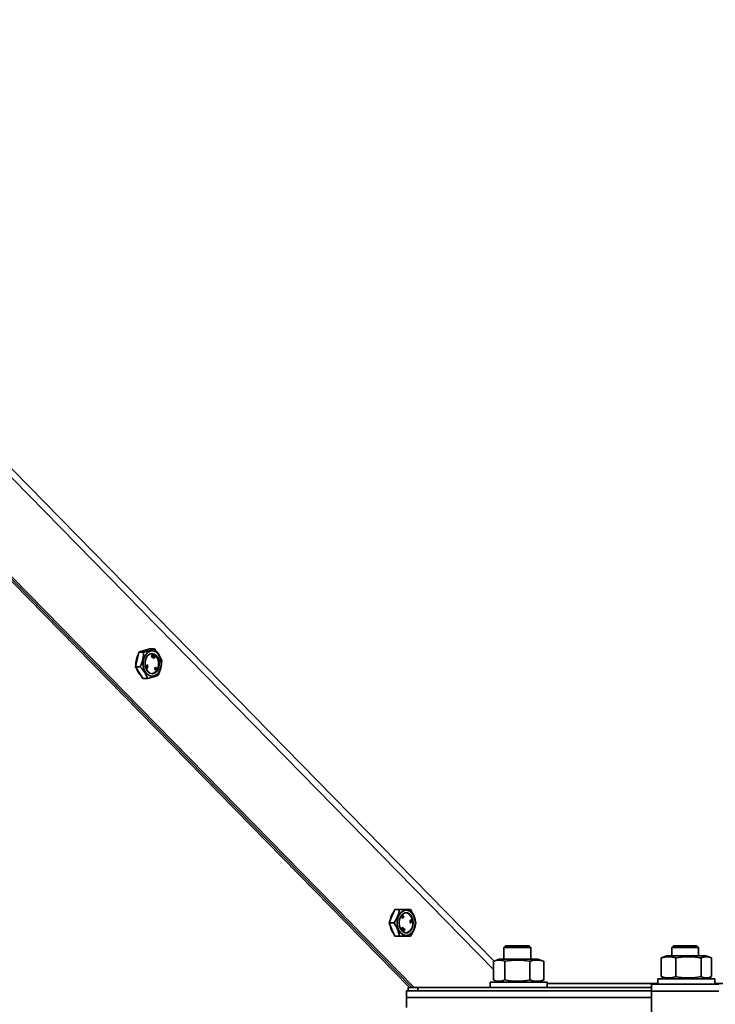
# Model space of a CAD drawing. Units: millimetres. Extents: x 1654 to 5904, y 223 to 4253.
# Drawn here: x 4461 to 4668, y 3304 to 3597 of the extents above; entities that cross this region are included whole.
import ezdxf

# ---------------------------------------------------------------- set-up
doc = ezdxf.new("R2010")
doc.units = ezdxf.units.MM
doc.header["$LTSCALE"] = 15
doc.layers.add('KONTUR', color=7, linetype='Continuous', lineweight=35)
doc.styles.add('SLDTEXTSTYLE0', font='ARIAL.TTF', dxfattribs={"width": 0.948})
doc.dimstyles.new('SLDDIMSTYLE1', dxfattribs={"dimtxt": 46.229736, "dimasz": 49.53, "dimexe": 0, "dimexo": 0.0625, "dimgap": 11.557434, "dimtad": 1, "dimrnd": 1e-09, "dimzin": 12, "dimdsep": 46, "dimtxsty": 'SLDTEXTSTYLE0', "dimsah": 1, "dimcen": 0.09, "dimadec": 0, "dimazin": 3, "dimtfac": 1, "dimtofl": 0, "dimtmove": 0, "dimatfit": 3, "dimfxl": 0, "dimfrac": 2, "dimtolj": 1, "dimtzin": 12, "dimarcsym": 0})

# ---------------------------------------------------------------- blocks, each defined once
blk = doc.blocks.new('_D_11')
at = {"color": 8, "linetype": 'Continuous', "lineweight": 18}
for p, q in [((4400.45, 3172.07), (4400.45, 4221.07)), ((4920.45, 3172.07), (4920.45, 4221.07)), ((4400.45, 4191.07), (4920.45, 4191.07))]:
    blk.add_line(p, q, dxfattribs=at)
for points in [[(4400.45, 4191.07), (4449.98, 4183.45), (4449.98, 4198.69)], [(4920.45, 4191.07), (4870.92, 4198.69), (4870.92, 4183.45)]]:
    blk.add_solid(points, dxfattribs=at)
at = {"color": 8, "linetype": 'Continuous', "lineweight": 18, "insert": (4607.53, 4252.46), "char_height": 47.625, "attachment_point": 1, "style": 'SLDTEXTSTYLE0'}
blk.add_mtext('520', dxfattribs=at)

msp = doc.modelspace()

# ---------------------------------------------------------------- linework, layer by layer
at = {"layer": 'KONTUR', "color": 7, "linetype": 'Continuous', "lineweight": 35}
for p, q in [((4602.051, 3316.848), (4349.885, 3574.159)), ((4349.885, 3571.458), (4601.891, 3314.311)), ((4349.885, 3541.973), (4578.27, 3308.929)), ((4577.558, 3308.929), (4349.885, 3541.258)), ((4349.885, 3541.252), (4577.563, 3308.929)), ((4576.851, 3308.929), (4349.885, 3540.536)), ((4497.843, 3409.323), (4496.245, 3408.842)), ((4499.44, 3409.804), (4497.843, 3409.323)), ((4500.873, 3409.804), (4499.44, 3409.804)), ((4495.741, 3406.645), (4495.237, 3404.449)), ((4496.245, 3408.842), (4495.741, 3406.645)), ((4497.679, 3408.842), (4496.245, 3408.842)), ((4500.104, 3407.578), (4500.1, 3407.533)), ((4500.17, 3407.533), (4500.1, 3407.533)), ((4500.175, 3407.578), (4500.104, 3407.578)), ((4500.15, 3408), (4500.111, 3407.642)), ((4500.111, 3407.642), (4500.248, 3407.616)), ((4500.182, 3407.642), (4500.111, 3407.642)), ((4500.221, 3408), (4500.15, 3408)), ((4500.175, 3407.578), (4500.17, 3407.533)), ((4500.312, 3407.552), (4500.175, 3407.578)), ((4500.221, 3408), (4500.182, 3407.642)), ((4500.182, 3407.642), (4500.319, 3407.616)), ((4500.496, 3407.948), (4500.221, 3408)), ((4500.229, 3407.265), (4500.266, 3407.266)), ((4500.3, 3407.265), (4500.229, 3407.265)), ((4500.319, 3407.616), (4500.248, 3407.616)), ((4500.257, 3407.261), (4500.345, 3407.261)), ((4500.277, 3407.614), (4500.272, 3407.56)), ((4500.348, 3407.614), (4500.277, 3407.614)), ((4500.335, 3407.48), (4500.306, 3407.48)), ((4500.308, 3407.501), (4500.312, 3407.552)), ((4500.326, 3407.753), (4500.336, 3407.85)), ((4500.376, 3407.789), (4500.33, 3407.789)), ((4500.334, 3407.837), (4500.413, 3407.822)), ((4500.348, 3407.614), (4500.335, 3407.48)), ((4500.336, 3407.85), (4500.484, 3407.822)), ((4500.417, 3407.3), (4500.405, 3407.245)), ((4500.405, 3407.245), (4500.511, 3407.2)), ((4500.476, 3407.245), (4500.405, 3407.245)), ((4500.484, 3407.822), (4500.413, 3407.822)), ((4500.508, 3407.396), (4500.465, 3407.396)), ((4500.474, 3407.472), (4500.483, 3407.568)), ((4500.508, 3407.396), (4500.476, 3407.245)), ((4500.476, 3407.245), (4500.582, 3407.2)), ((4500.484, 3407.822), (4500.496, 3407.948)), ((4500.614, 3407.351), (4500.508, 3407.396)), ((4500.582, 3407.2), (4500.511, 3407.2)), ((4500.582, 3407.2), (4500.614, 3407.351)), ((4500.668, 3407.382), (4500.597, 3407.382)), ((4500.729, 3407.079), (4500.659, 3407.079)), ((4500.771, 3407.512), (4500.682, 3407.512)), ((4500.772, 3407.659), (4500.701, 3407.659)), ((4500.743, 3407.042), (4500.832, 3407.042)), ((4500.803, 3407.236), (4500.776, 3407.236)), ((4500.809, 3407.329), (4500.781, 3407.25)), ((4500.887, 3407.766), (4500.799, 3407.766)), ((4500.803, 3407.236), (4500.831, 3407.314)), ((4500.831, 3407.314), (4500.804, 3407.314)), ((4500.905, 3407.528), (4500.883, 3407.528)), ((4500.902, 3407.582), (4500.886, 3407.536)), ((4500.92, 3407.57), (4500.898, 3407.57)), ((4500.905, 3407.528), (4500.92, 3407.57)), ((4496.671, 3404.449), (4495.237, 3404.449)), ((4495.237, 3404.449), (4496.33, 3402.733)), ((4498.661, 3404.871), (4498.291, 3404.708)), ((4498.291, 3404.708), (4498.334, 3404.514)), ((4498.362, 3404.708), (4498.291, 3404.708)), ((4498.405, 3404.514), (4498.334, 3404.514)), ((4498.732, 3404.871), (4498.362, 3404.708)), ((4498.362, 3404.708), (4498.405, 3404.514)), ((4498.695, 3404.465), (4498.378, 3404.363)), ((4498.378, 3404.363), (4498.442, 3404.2)), ((4498.448, 3404.363), (4498.378, 3404.363)), ((4498.405, 3404.514), (4498.878, 3404.723)), ((4498.512, 3404.2), (4498.442, 3404.2)), ((4498.766, 3404.465), (4498.448, 3404.363)), ((4498.448, 3404.363), (4498.512, 3404.2)), ((4498.467, 3404.138), (4498.53, 3403.976)), ((4498.537, 3404.138), (4498.467, 3404.138)), ((4498.6, 3403.976), (4498.53, 3403.976)), ((4498.537, 3404.138), (4498.6, 3403.976)), ((4498.6, 3403.976), (4498.832, 3404.3)), ((4498.742, 3405.02), (4498.639, 3404.974)), ((4498.639, 3404.974), (4498.661, 3404.871)), ((4498.709, 3404.974), (4498.639, 3404.974)), ((4498.732, 3404.871), (4498.661, 3404.871)), ((4498.853, 3404.588), (4498.695, 3404.465)), ((4498.766, 3404.465), (4498.695, 3404.465)), ((4498.813, 3405.02), (4498.709, 3404.974)), ((4498.709, 3404.974), (4498.732, 3404.871)), ((4498.813, 3405.02), (4498.742, 3405.02)), ((4498.923, 3404.588), (4498.766, 3404.465)), ((4498.878, 3404.723), (4498.813, 3405.02)), ((4498.832, 3404.3), (4498.988, 3404.423)), ((4498.923, 3404.588), (4498.853, 3404.588)), ((4498.988, 3404.423), (4498.923, 3404.588)), ((4500.988, 3404.074), (4500.9, 3403.936)), ((4500.9, 3403.936), (4501.268, 3403.465)), ((4500.971, 3403.936), (4500.9, 3403.936)), ((4501.059, 3404.074), (4500.971, 3403.936)), ((4500.971, 3403.936), (4501.339, 3403.465)), ((4501.059, 3404.074), (4500.988, 3404.074)), ((4501.069, 3404.2), (4501.004, 3404.098)), ((4501.004, 3404.098), (4501.021, 3404.074)), ((4501.075, 3404.098), (4501.004, 3404.098)), ((4501.3, 3403.764), (4501.059, 3404.074)), ((4501.14, 3404.2), (4501.069, 3404.2)), ((4501.14, 3404.2), (4501.075, 3404.098)), ((4501.075, 3404.098), (4501.3, 3403.764)), ((4501.175, 3404.364), (4501.087, 3404.227)), ((4501.087, 3404.227), (4501.108, 3404.2)), ((4501.157, 3404.227), (4501.087, 3404.227)), ((4501.393, 3403.925), (4501.14, 3404.2)), ((4501.245, 3404.364), (4501.157, 3404.227)), ((4501.157, 3404.227), (4501.393, 3403.925)), ((4501.245, 3404.364), (4501.175, 3404.364)), ((4501.613, 3403.892), (4501.245, 3404.364)), ((4501.339, 3403.465), (4501.268, 3403.465)), ((4501.309, 3403.892), (4501.399, 3403.788)), ((4501.463, 3403.658), (4501.309, 3403.892)), ((4501.339, 3403.465), (4501.463, 3403.658)), ((4501.399, 3403.788), (4501.377, 3403.788)), ((4501.491, 3403.701), (4501.434, 3403.701)), ((4501.491, 3403.701), (4501.613, 3403.892)), ((4496.33, 3402.733), (4497.424, 3401.017)), ((4498.857, 3401.017), (4497.424, 3401.017)), ((4571.675, 3330.173), (4570.859, 3328.173)), ((4572.492, 3332.173), (4571.675, 3330.173)), ((4573.925, 3332.173), (4572.492, 3332.173)), ((4574.671, 3330.245), (4574.523, 3330.095)), ((4574.523, 3330.095), (4574.813, 3329.525)), ((4574.594, 3330.095), (4574.523, 3330.095)), ((4574.742, 3330.245), (4574.594, 3330.095)), ((4574.594, 3330.095), (4574.884, 3329.525)), ((4574.742, 3330.245), (4574.671, 3330.245)), ((4574.854, 3330.432), (4574.705, 3330.28)), ((4574.705, 3330.28), (4574.719, 3330.245)), ((4574.775, 3330.28), (4574.705, 3330.28)), ((4574.925, 3330.432), (4574.775, 3330.28)), ((4574.775, 3330.28), (4574.891, 3330.006)), ((4574.804, 3329.998), (4575.011, 3329.655)), ((4574.99, 3329.633), (4574.804, 3329.998)), ((4574.891, 3330.006), (4574.818, 3330.134)), ((4574.925, 3330.432), (4574.854, 3330.432)), ((4574.919, 3330.128), (4575.109, 3329.754)), ((4575.09, 3329.735), (4574.919, 3330.128)), ((4575.215, 3329.863), (4574.925, 3330.432)), ((4575.109, 3329.754), (4575.215, 3329.863)), ((4570.859, 3328.173), (4571.675, 3326.173)), ((4572.292, 3328.173), (4570.859, 3328.173)), ((4574.884, 3329.525), (4574.813, 3329.525)), ((4574.884, 3329.525), (4574.99, 3329.633)), ((4575.011, 3329.655), (4574.979, 3329.655)), ((4575.011, 3329.655), (4575.09, 3329.735)), ((4575.109, 3329.754), (4575.081, 3329.754)), ((4577.183, 3328.877), (4577.012, 3328.803)), ((4577.012, 3328.803), (4577.051, 3328.622)), ((4577.083, 3328.803), (4577.012, 3328.803)), ((4577.122, 3328.622), (4577.051, 3328.622)), ((4577.569, 3328.542), (4577.075, 3328.477)), ((4577.075, 3328.477), (4577.096, 3328.167)), ((4577.146, 3328.477), (4577.075, 3328.477)), ((4577.254, 3328.877), (4577.083, 3328.803)), ((4577.083, 3328.803), (4577.122, 3328.622)), ((4577.166, 3328.167), (4577.096, 3328.167)), ((4577.122, 3328.622), (4577.294, 3328.696)), ((4577.64, 3328.542), (4577.146, 3328.477)), ((4577.146, 3328.477), (4577.166, 3328.167)), ((4577.166, 3328.167), (4577.274, 3328.181)), ((4577.457, 3329.125), (4577.183, 3328.877)), ((4577.254, 3328.877), (4577.183, 3328.877)), ((4577.528, 3329.125), (4577.254, 3328.877)), ((4577.267, 3328.289), (4577.653, 3328.34)), ((4577.274, 3328.181), (4577.267, 3328.289)), ((4577.294, 3328.696), (4577.62, 3328.702)), ((4577.528, 3329.125), (4577.457, 3329.125)), ((4577.51, 3328.881), (4577.457, 3328.871)), ((4577.581, 3328.881), (4577.51, 3328.881)), ((4577.566, 3328.949), (4577.528, 3329.125)), ((4577.64, 3328.542), (4577.569, 3328.542)), ((4577.62, 3328.702), (4577.581, 3328.881)), ((4577.653, 3328.34), (4577.64, 3328.542)), ((4571.675, 3326.173), (4572.492, 3324.173)), ((4573.925, 3324.173), (4572.492, 3324.173)), ((4572.492, 3324.173), (4574.125, 3324.173)), ((4573.913, 3324.173), (4574.125, 3324.173)), ((4574.125, 3324.173), (4575.758, 3324.173)), ((4574.629, 3326.433), (4574.558, 3326.433)), ((4574.665, 3326.146), (4574.594, 3326.146)), ((4574.696, 3326.493), (4574.625, 3326.493)), ((4574.686, 3326.086), (4574.774, 3326.086)), ((4574.767, 3326.685), (4574.696, 3326.685)), ((4574.745, 3326.277), (4574.722, 3326.277)), ((4574.751, 3326.33), (4574.73, 3326.294)), ((4574.768, 3326.317), (4574.744, 3326.317)), ((4574.745, 3326.277), (4574.768, 3326.317)), ((4574.783, 3326.357), (4574.77, 3326.357)), ((4574.883, 3326.786), (4574.795, 3326.786)), ((4574.874, 3326.497), (4574.844, 3326.497)), ((4574.894, 3326.586), (4574.855, 3326.518)), ((4574.874, 3326.497), (4574.913, 3326.566)), ((4574.913, 3326.566), (4574.882, 3326.566)), ((4574.887, 3326.302), (4574.917, 3326.302)), ((4574.932, 3326.621), (4574.917, 3326.621)), ((4575.061, 3326.418), (4575.004, 3326.418)), ((4575.013, 3326.401), (4575.087, 3326.342)), ((4575.049, 3325.918), (4575.019, 3325.799)), ((4575.019, 3325.799), (4575.279, 3325.668)), ((4575.089, 3325.799), (4575.019, 3325.799)), ((4575.115, 3326.556), (4575.044, 3326.556)), ((4575.119, 3325.918), (4575.049, 3325.918)), ((4575.115, 3326.556), (4575.061, 3326.418)), ((4575.061, 3326.418), (4575.158, 3326.342)), ((4575.11, 3326.259), (4575.086, 3326.167)), ((4575.157, 3326.167), (4575.086, 3326.167)), ((4575.158, 3326.342), (4575.087, 3326.342)), ((4575.119, 3325.918), (4575.089, 3325.799)), ((4575.089, 3325.799), (4575.35, 3325.668)), ((4575.18, 3326.259), (4575.11, 3326.259)), ((4575.212, 3326.48), (4575.115, 3326.556)), ((4575.26, 3325.847), (4575.119, 3325.918)), ((4575.216, 3325.925), (4575.145, 3325.925)), ((4575.18, 3326.259), (4575.157, 3326.167)), ((4575.158, 3326.342), (4575.212, 3326.48)), ((4575.175, 3325.916), (4575.246, 3325.916)), ((4575.237, 3326.43), (4575.183, 3326.406)), ((4575.207, 3325.916), (4575.198, 3325.879)), ((4575.317, 3326.43), (4575.228, 3326.43)), ((4575.284, 3325.94), (4575.26, 3325.847)), ((4575.35, 3325.668), (4575.279, 3325.668)), ((4575.311, 3326.071), (4575.281, 3326.071)), ((4575.283, 3326.082), (4575.315, 3326.209)), ((4575.291, 3326.114), (4575.387, 3326.066)), ((4575.327, 3326.132), (4575.296, 3326.132)), ((4575.339, 3326.181), (4575.308, 3326.181)), ((4575.441, 3326.006), (4575.311, 3326.071)), ((4575.339, 3326.181), (4575.327, 3326.132)), ((4575.327, 3326.132), (4575.458, 3326.066)), ((4575.353, 3326.294), (4575.343, 3326.294)), ((4575.35, 3325.668), (4575.441, 3326.006)), ((4575.458, 3326.066), (4575.387, 3326.066)), ((4575.458, 3326.066), (4575.469, 3326.109)), ((4577.191, 3324.173), (4575.758, 3324.173)), ((4605.545, 3321.329), (4605.045, 3320.829)), ((4612.545, 3321.329), (4605.545, 3321.329)), ((4613.045, 3320.829), (4612.545, 3321.329)), ((4655.545, 3321.329), (4655.045, 3320.829)), ((4662.545, 3321.329), (4655.545, 3321.329)), ((4663.045, 3320.829), (4662.545, 3321.329)), ((4605.045, 3320.829), (4605.045, 3317.329)), ((4613.045, 3320.829), (4605.045, 3320.829)), ((4613.045, 3317.329), (4613.045, 3320.829)), ((4653.585, 3318.329), (4652.231, 3317.836)), ((4653.585, 3318.329), (4665.185, 3318.329)), ((4655.045, 3320.829), (4655.045, 3318.329)), ((4663.045, 3320.829), (4655.045, 3320.829)), ((4663.045, 3318.329), (4663.045, 3320.829)), ((4666.539, 3317.836), (4665.185, 3318.329)), ((4601.891, 3311.15), (4601.891, 3316.708)), ((4603.585, 3317.329), (4602.088, 3316.784)), ((4603.585, 3317.329), (4614.241, 3317.329)), ((4605.28, 3311.15), (4605.28, 3316.708)), ((4612.774, 3311.15), (4612.774, 3316.708)), ((4614.241, 3317.329), (4615.185, 3317.329)), ((4616.683, 3316.784), (4615.185, 3317.329)), ((4616.671, 3316.752), (4616.879, 3316.708)), ((4616.879, 3311.15), (4616.879, 3316.708)), ((4651.916, 3317.708), (4652.249, 3317.788)), ((4651.916, 3312.15), (4651.916, 3317.708)), ((4656.289, 3312.15), (4656.289, 3317.708)), ((4663.759, 3312.15), (4663.759, 3317.708)), ((4666.854, 3312.15), (4666.854, 3317.708)), ((4600.885, 3310.529), (4600.885, 3308.929)), ((4600.885, 3310.529), (4616.501, 3310.529)), ((4602.088, 3311.074), (4603.585, 3310.529)), ((4615.185, 3310.529), (4616.682, 3311.074)), ((4616.501, 3310.529), (4617.885, 3310.529)), ((4616.879, 3311.15), (4616.671, 3311.104)), ((4617.885, 3308.929), (4617.885, 3310.529)), ((4650.885, 3310.119), (4617.885, 3310.119)), ((4669.045, 3309.929), (4649.045, 3309.929)), ((4649.045, 3309.929), (4649.045, 3307.809)), ((4650.885, 3311.529), (4650.885, 3309.929)), ((4650.885, 3311.529), (4667.885, 3311.529)), ((4652.249, 3312.072), (4651.916, 3312.15)), ((4652.23, 3312.022), (4653.585, 3311.529)), ((4665.185, 3311.529), (4666.54, 3312.022)), ((4667.885, 3309.929), (4667.885, 3311.529)), ((4700.885, 3310.119), (4667.885, 3310.119)), ((4576.046, 3305.929), (4576.046, 3307.929)), ((4576.046, 3307.929), (4649.045, 3307.929)), ((4576.451, 3308.929), (4576.451, 3307.929)), ((4576.851, 3308.929), (4576.451, 3308.929)), ((4576.851, 3308.929), (4577.558, 3308.929)), ((4577.563, 3308.929), (4576.851, 3308.929)), ((4577.563, 3308.929), (4577.558, 3308.929)), ((4578.27, 3308.929), (4577.563, 3308.929)), ((4579.385, 3308.929), (4578.27, 3308.929)), ((4649.045, 3308.929), (4579.385, 3308.929)), ((4579.385, 3308.929), (4579.385, 3307.929)), ((4669.045, 3307.809), (4649.045, 3307.809)), ((4649.045, 3307.809), (4649.045, 3263.929)), ((4576.045, 3302.929), (4576.045, 3305.929)), ((4576.045, 3305.929), (4649.045, 3305.929)), ((4576.046, 3305.929), (4649.045, 3305.929))]:
    msp.add_line(p, q, dxfattribs=at)
at = {"layer": 'KONTUR', "color": 7, "linetype": 'Continuous', "lineweight": 35, "flags": 128}
for points in [[(4498.127, 3409.408), (4497.425, 3409.25), (4497.204, 3409.144)], [(4502.828, 3406.202), (4502.872, 3405.014), (4502.655, 3403.866), (4502.197, 3402.869), (4501.544, 3402.12), (4500.759, 3401.694), (4499.919, 3401.631), (4499.107, 3401.938), (4498.402, 3402.586), (4497.873, 3403.509), (4497.571, 3404.619), (4497.527, 3405.806), (4497.744, 3406.955), (4498.202, 3407.952), (4498.855, 3408.701), (4499.64, 3409.127), (4500.479, 3409.19), (4501.292, 3408.882), (4501.997, 3408.235), (4502.526, 3407.312), (4502.828, 3406.202)], [(4498.125, 3404.786), (4498.401, 3403.82), (4498.894, 3403.046), (4499.545, 3402.557), (4500.274, 3402.412), (4500.995, 3402.629), (4501.619, 3403.182), (4502.073, 3404.003), (4502.3, 3404.994), (4502.274, 3406.035), (4501.998, 3407.001), (4501.505, 3407.775), (4500.854, 3408.264), (4500.125, 3408.409), (4499.404, 3408.192), (4498.779, 3407.639), (4498.326, 3406.818), (4498.099, 3405.827), (4498.125, 3404.786)], [(4500.129, 3402.412), (4500.133, 3402.412), (4500.853, 3402.629), (4501.478, 3403.182), (4501.931, 3404.003), (4502.159, 3404.994), (4502.133, 3406.035), (4501.857, 3407.001), (4501.364, 3407.775), (4500.713, 3408.264), (4500.129, 3408.409)], [(4573.206, 3328.173), (4573.337, 3329.347), (4573.719, 3330.407), (4574.313, 3331.247), (4575.062, 3331.787), (4575.893, 3331.973), (4576.723, 3331.787), (4577.472, 3331.247), (4578.067, 3330.406), (4578.448, 3329.347), (4578.58, 3328.173), (4578.448, 3326.998), (4578.066, 3325.939), (4577.472, 3325.098), (4576.723, 3324.559), (4575.893, 3324.373), (4575.062, 3324.559), (4574.313, 3325.099), (4573.719, 3325.939), (4573.337, 3326.999), (4573.206, 3328.173)], [(4578.014, 3328.173), (4577.886, 3329.199), (4577.518, 3330.101), (4576.953, 3330.771), (4576.261, 3331.127), (4575.524, 3331.127), (4574.832, 3330.771), (4574.268, 3330.101), (4573.899, 3329.199), (4573.771, 3328.173), (4573.899, 3327.147), (4574.268, 3326.245), (4574.832, 3325.575), (4575.524, 3325.218), (4576.261, 3325.218), (4576.953, 3325.575), (4577.518, 3326.244), (4577.886, 3327.147), (4578.014, 3328.173)], [(4577.873, 3328.173), (4577.745, 3329.199), (4577.376, 3330.101), (4576.812, 3330.771), (4576.12, 3331.127), (4575.822, 3331.171)]]:
    msp.add_lwpolyline(points, dxfattribs=at)
at = {"layer": 'KONTUR', "color": 7, "linetype": 'Continuous', "lineweight": 35}
for centre, radius, start, end in [((4500.456, 3405.47), 5.069, 150.22781, 183.66289), ((4499.375, 3404.885), 3.899, 195.64627, 230.38535), ((4575.583, 3328.426), 4.479, 140.56235, 175.01667), ((4575.581, 3327.919), 4.476, 184.97374, 219.53846), ((4575.208, 3327.795), 2.691, 283.18845, 8.06973)]:
    msp.add_arc(centre, radius, start, end, dxfattribs=at)
for points, knots in [([(4497.679, 3408.842), (4498.175, 3408.961), (4499.337, 3409.242), (4500.322, 3409.573), (4500.787, 3409.768), (4500.873, 3409.804)], [0, 0, 0, 0, 0.3772976, 0.8850625, 1, 1, 1, 1]), ([(4500.873, 3409.804), (4501.396, 3409.191), (4502.373, 3408.044), (4502.842, 3406.903), (4503.06, 3406.372)], [0, 0, 0, 0, 0.5347068, 1, 1, 1, 1]), ([(4496.671, 3404.449), (4496.983, 3405.233), (4497.566, 3406.701), (4497.643, 3408.162), (4497.679, 3408.842)], [0, 0, 0, 0, 0.5347082, 1, 1, 1, 1]), ([(4500.1, 3407.533), (4500.097, 3407.498), (4500.09, 3407.428), (4500.115, 3407.329), (4500.172, 3407.281), (4500.21, 3407.27), (4500.229, 3407.265)], [0, 0, 0, 0, 0.2818321, 0.5584214, 0.7787185, 1, 1, 1, 1]), ([(4500.17, 3407.533), (4500.167, 3407.498), (4500.161, 3407.428), (4500.185, 3407.329), (4500.243, 3407.281), (4500.281, 3407.27), (4500.3, 3407.265)], [0, 0, 0, 0, 0.2818387, 0.5584345, 0.7787133, 1, 1, 1, 1]), ([(4500.3, 3407.265), (4500.325, 3407.262), (4500.374, 3407.256), (4500.441, 3407.304), (4500.467, 3407.39), (4500.472, 3407.444), (4500.474, 3407.472)], [0, 0, 0, 0, 0.2812663, 0.5584156, 0.7782502, 1, 1, 1, 1]), ([(4500.311, 3407.386), (4500.31, 3407.387), (4500.308, 3407.387), (4500.305, 3407.391), (4500.303, 3407.399), (4500.301, 3407.416), (4500.303, 3407.451), (4500.306, 3407.481), (4500.308, 3407.501)], [0, 0, 0, 0, 0.0318567, 0.062669, 0.1253951, 0.2504466, 0.5000369, 1, 1, 1, 1]), ([(4500.335, 3407.48), (4500.333, 3407.462), (4500.329, 3407.435), (4500.328, 3407.405), (4500.324, 3407.393), (4500.32, 3407.388), (4500.315, 3407.386), (4500.312, 3407.386), (4500.311, 3407.386)], [0, 0, 0, 0, 0.49982708, 0.74947554, 0.81234675, 0.8745651, 0.93731221, 1, 1, 1, 1]), ([(4500.319, 3407.616), (4500.32, 3407.627), (4500.321, 3407.644), (4500.324, 3407.663), (4500.329, 3407.673), (4500.333, 3407.674), (4500.335, 3407.675)], [0, 0, 0, 0, 0.501227, 0.751093, 0.8763148, 1, 1, 1, 1]), ([(4500.39, 3407.788), (4500.383, 3407.789), (4500.37, 3407.79), (4500.351, 3407.785), (4500.335, 3407.772), (4500.329, 3407.759), (4500.326, 3407.753)], [0, 0, 0, 0, 0.28031844, 0.56007664, 0.77987993, 1, 1, 1, 1]), ([(4500.335, 3407.675), (4500.337, 3407.674), (4500.341, 3407.673), (4500.346, 3407.667), (4500.349, 3407.659), (4500.35, 3407.641), (4500.349, 3407.626), (4500.348, 3407.614)], [0, 0, 0, 0, 0.1247553, 0.2495296, 0.3742114, 0.4997245, 1, 1, 1, 1]), ([(4500.483, 3407.568), (4500.485, 3407.596), (4500.489, 3407.65), (4500.478, 3407.73), (4500.435, 3407.775), (4500.405, 3407.784), (4500.39, 3407.788)], [0, 0, 0, 0, 0.2814259, 0.5601681, 0.7792722, 1, 1, 1, 1]), ([(4500.575, 3407.2), (4500.575, 3407.195), (4500.576, 3407.164), (4500.611, 3407.119), (4500.643, 3407.092), (4500.659, 3407.079)], [0, 0, 0, 0, 0.0797305, 0.5386055, 1, 1, 1, 1]), ([(4500.698, 3407.511), (4500.684, 3407.51), (4500.656, 3407.508), (4500.624, 3407.451), (4500.607, 3407.408), (4500.597, 3407.382)], [0, 0, 0, 0, 0.2780533, 0.5574131, 1, 1, 1, 1]), ([(4500.668, 3407.382), (4500.657, 3407.351), (4500.635, 3407.29), (4500.638, 3407.188), (4500.68, 3407.118), (4500.713, 3407.092), (4500.729, 3407.079)], [0, 0, 0, 0, 0.2819482, 0.5583582, 0.7785867, 1, 1, 1, 1]), ([(4500.659, 3407.079), (4500.681, 3407.062), (4500.711, 3407.04), (4500.743, 3407.046), (4500.752, 3407.048)], [0, 0, 0, 0, 0.7487352, 1, 1, 1, 1]), ([(4500.769, 3407.511), (4500.755, 3407.51), (4500.727, 3407.508), (4500.694, 3407.451), (4500.678, 3407.408), (4500.668, 3407.382)], [0, 0, 0, 0, 0.2780633, 0.5573972, 1, 1, 1, 1]), ([(4500.701, 3407.659), (4500.693, 3407.632), (4500.682, 3407.594), (4500.683, 3407.539), (4500.693, 3407.521), (4500.698, 3407.511)], [0, 0, 0, 0, 0.5603281, 0.7809768, 1, 1, 1, 1]), ([(4500.808, 3407.761), (4500.795, 3407.761), (4500.765, 3407.762), (4500.726, 3407.72), (4500.709, 3407.68), (4500.701, 3407.659)], [0, 0, 0, 0, 0.2818164, 0.6399855, 1, 1, 1, 1]), ([(4500.729, 3407.079), (4500.752, 3407.065), (4500.796, 3407.037), (4500.869, 3407.04), (4500.916, 3407.105), (4500.933, 3407.152), (4500.942, 3407.176)], [0, 0, 0, 0, 0.2811706, 0.5598288, 0.7785476, 1, 1, 1, 1]), ([(4500.772, 3407.659), (4500.764, 3407.632), (4500.753, 3407.594), (4500.754, 3407.539), (4500.764, 3407.521), (4500.769, 3407.511)], [0, 0, 0, 0, 0.5603441, 0.7810057, 1, 1, 1, 1]), ([(4500.781, 3407.25), (4500.778, 3407.24), (4500.773, 3407.226), (4500.768, 3407.208), (4500.768, 3407.199), (4500.769, 3407.194), (4500.77, 3407.192), (4500.771, 3407.191)], [0, 0, 0, 0, 0.5012557, 0.7512328, 0.8751073, 0.9382315, 1, 1, 1, 1]), ([(4500.771, 3407.191), (4500.773, 3407.19), (4500.777, 3407.187), (4500.785, 3407.191), (4500.793, 3407.21), (4500.799, 3407.225), (4500.803, 3407.236)], [0, 0, 0, 0, 0.1250903, 0.2490881, 0.4984432, 1, 1, 1, 1]), ([(4500.962, 3407.734), (4500.942, 3407.746), (4500.904, 3407.77), (4500.842, 3407.766), (4500.797, 3407.72), (4500.78, 3407.68), (4500.772, 3407.659)], [0, 0, 0, 0, 0.2809335, 0.5595129, 0.7791812, 1, 1, 1, 1]), ([(4500.834, 3407.373), (4500.833, 3407.373), (4500.831, 3407.373), (4500.828, 3407.37), (4500.823, 3407.365), (4500.817, 3407.35), (4500.813, 3407.338), (4500.809, 3407.329)], [0, 0, 0, 0, 0.0690864, 0.1395867, 0.2488961, 0.499369, 1, 1, 1, 1]), ([(4500.831, 3407.314), (4500.834, 3407.324), (4500.839, 3407.336), (4500.842, 3407.353), (4500.842, 3407.361), (4500.839, 3407.369), (4500.835, 3407.372), (4500.834, 3407.373)], [0, 0, 0, 0, 0.5006833, 0.6257439, 0.7502517, 0.8749905, 1, 1, 1, 1]), ([(4500.886, 3407.536), (4500.883, 3407.528), (4500.879, 3407.517), (4500.876, 3407.502), (4500.877, 3407.496), (4500.877, 3407.492)], [0, 0, 0, 0, 0.5621447, 0.7814917, 1, 1, 1, 1]), ([(4500.877, 3407.492), (4500.879, 3407.491), (4500.882, 3407.489), (4500.889, 3407.491), (4500.897, 3407.507), (4500.901, 3407.519), (4500.905, 3407.528)], [0, 0, 0, 0, 0.1248185, 0.2492491, 0.4984913, 1, 1, 1, 1]), ([(4500.922, 3407.62), (4500.921, 3407.619), (4500.917, 3407.617), (4500.913, 3407.61), (4500.908, 3407.598), (4500.905, 3407.588), (4500.902, 3407.582)], [0, 0, 0, 0, 0.1548996, 0.3121818, 0.5589095, 1, 1, 1, 1]), ([(4500.92, 3407.57), (4500.923, 3407.578), (4500.926, 3407.589), (4500.929, 3407.603), (4500.93, 3407.61), (4500.927, 3407.617), (4500.924, 3407.619), (4500.922, 3407.62)], [0, 0, 0, 0, 0.50123903, 0.62669996, 0.75056218, 0.87517962, 1, 1, 1, 1]), ([(4500.942, 3407.176), (4500.954, 3407.209), (4500.972, 3407.259), (4500.976, 3407.326), (4500.966, 3407.361), (4500.958, 3407.375), (4500.953, 3407.382)], [0, 0, 0, 0, 0.50150491, 0.74927396, 0.87487037, 1, 1, 1, 1]), ([(4500.953, 3407.382), (4500.964, 3407.382), (4500.985, 3407.381), (4501.019, 3407.408), (4501.032, 3407.442), (4501.04, 3407.463)], [0, 0, 0, 0, 0.2808881, 0.5592789, 1, 1, 1, 1]), ([(4501.04, 3407.463), (4501.046, 3407.482), (4501.058, 3407.521), (4501.061, 3407.585), (4501.045, 3407.65), (4501.007, 3407.698), (4500.977, 3407.722), (4500.962, 3407.734)], [0, 0, 0, 0, 0.187108, 0.3736008, 0.5594246, 0.7792968, 1, 1, 1, 1]), ([(4503.06, 3406.372), (4503.011, 3405.587), (4502.921, 3404.119), (4502.328, 3402.659), (4502.051, 3401.979)], [0, 0, 0, 0, 0.5347063, 1, 1, 1, 1]), ([(4498.857, 3401.017), (4498.598, 3401.63), (4498.114, 3402.777), (4497.129, 3403.918), (4496.671, 3404.449)], [0, 0, 0, 0, 0.5347077, 1, 1, 1, 1]), ([(4498.526, 3404.207), (4498.517, 3404.196), (4498.497, 3404.174), (4498.477, 3404.151), (4498.467, 3404.138)], [0, 0, 0, 0, 0.4532897, 1, 1, 1, 1]), ([(4498.512, 3404.2), (4498.547, 3404.215), (4498.608, 3404.242), (4498.665, 3404.282), (4498.69, 3404.299)], [0, 0, 0, 0, 0.5599716, 1, 1, 1, 1]), ([(4498.69, 3404.299), (4498.672, 3404.283), (4498.641, 3404.256), (4498.602, 3404.213), (4498.57, 3404.176), (4498.548, 3404.151), (4498.537, 3404.138)], [0, 0, 0, 0, 0.3396845, 0.5597493, 0.7798937, 1, 1, 1, 1]), ([(4501.399, 3403.788), (4501.416, 3403.771), (4501.446, 3403.742), (4501.477, 3403.714), (4501.491, 3403.701)], [0, 0, 0, 0, 0.5599479, 1, 1, 1, 1]), ([(4502.051, 3401.979), (4501.965, 3401.943), (4501.5, 3401.748), (4500.515, 3401.417), (4499.353, 3401.137), (4498.857, 3401.017)], [0, 0, 0, 0, 0.1149377, 0.6227035, 1, 1, 1, 1]), ([(4572.292, 3328.173), (4572.716, 3328.888), (4573.508, 3330.224), (4573.793, 3331.554), (4573.925, 3332.173)], [0, 0, 0, 0, 0.5347082, 1, 1, 1, 1]), ([(4573.925, 3332.173), (4574.081, 3332.173), (4574.924, 3332.173), (4576.165, 3332.173), (4576.885, 3332.173), (4577.192, 3332.173)], [0, 0, 0, 0, 0.11493853, 0.62270401, 1, 1, 1, 1]), ([(4574.818, 3330.134), (4574.804, 3330.155), (4574.779, 3330.193), (4574.753, 3330.229), (4574.742, 3330.245)], [0, 0, 0, 0, 0.5601763, 1, 1, 1, 1]), ([(4577.192, 3332.173), (4577.615, 3331.458), (4578.407, 3330.121), (4578.692, 3328.791), (4578.824, 3328.173)], [0, 0, 0, 0, 0.5347055, 1, 1, 1, 1]), ([(4573.925, 3324.173), (4573.765, 3324.888), (4573.466, 3326.224), (4572.665, 3327.554), (4572.292, 3328.173)], [0, 0, 0, 0, 0.5347009, 1, 1, 1, 1]), ([(4578.824, 3328.173), (4578.665, 3327.458), (4578.365, 3326.121), (4577.564, 3324.792), (4577.191, 3324.173)], [0, 0, 0, 0, 0.5347068, 1, 1, 1, 1]), ([(4577.393, 3328.836), (4577.413, 3328.846), (4577.447, 3328.863), (4577.491, 3328.894), (4577.529, 3328.921), (4577.554, 3328.939), (4577.566, 3328.949)], [0, 0, 0, 0, 0.339741, 0.559857, 0.7799667, 1, 1, 1, 1]), ([(4577.581, 3328.881), (4577.546, 3328.876), (4577.482, 3328.867), (4577.42, 3328.846), (4577.393, 3328.836)], [0, 0, 0, 0, 0.5600171, 1, 1, 1, 1]), ([(4577.191, 3324.173), (4576.884, 3324.173), (4576.165, 3324.173), (4574.923, 3324.173), (4574.081, 3324.173), (4573.925, 3324.173)], [0, 0, 0, 0, 0.3772952, 0.8850613, 1, 1, 1, 1]), ([(4574.558, 3326.433), (4574.549, 3326.416), (4574.532, 3326.382), (4574.519, 3326.321), (4574.525, 3326.253), (4574.555, 3326.194), (4574.581, 3326.162), (4574.594, 3326.146)], [0, 0, 0, 0, 0.1871295, 0.3736401, 0.5593696, 0.779259, 1, 1, 1, 1]), ([(4574.625, 3326.493), (4574.625, 3326.493), (4574.614, 3326.496), (4574.586, 3326.48), (4574.569, 3326.451), (4574.558, 3326.433)], [0, 0, 0, 0, 0.0241306, 0.402152, 1, 1, 1, 1]), ([(4574.629, 3326.433), (4574.62, 3326.416), (4574.603, 3326.382), (4574.59, 3326.321), (4574.596, 3326.253), (4574.626, 3326.194), (4574.652, 3326.162), (4574.665, 3326.146)], [0, 0, 0, 0, 0.1871299, 0.3736452, 0.5593771, 0.7792585, 1, 1, 1, 1]), ([(4574.594, 3326.146), (4574.611, 3326.127), (4574.641, 3326.094), (4574.679, 3326.092), (4574.695, 3326.09)], [0, 0, 0, 0, 0.569789, 1, 1, 1, 1]), ([(4574.725, 3326.488), (4574.715, 3326.491), (4574.694, 3326.497), (4574.657, 3326.482), (4574.639, 3326.452), (4574.629, 3326.433)], [0, 0, 0, 0, 0.2808929, 0.559462, 1, 1, 1, 1]), ([(4574.696, 3326.685), (4574.679, 3326.656), (4574.654, 3326.613), (4574.64, 3326.549), (4574.645, 3326.512), (4574.651, 3326.496), (4574.654, 3326.488)], [0, 0, 0, 0, 0.50143705, 0.74935801, 0.87476862, 1, 1, 1, 1]), ([(4574.665, 3326.146), (4574.682, 3326.128), (4574.716, 3326.094), (4574.777, 3326.079), (4574.828, 3326.11), (4574.851, 3326.145), (4574.862, 3326.163)], [0, 0, 0, 0, 0.2809482, 0.5595405, 0.7792449, 1, 1, 1, 1]), ([(4574.803, 3326.78), (4574.797, 3326.782), (4574.772, 3326.789), (4574.732, 3326.745), (4574.708, 3326.705), (4574.696, 3326.685)], [0, 0, 0, 0, 0.1445466, 0.569554, 1, 1, 1, 1]), ([(4574.767, 3326.685), (4574.75, 3326.656), (4574.725, 3326.613), (4574.711, 3326.549), (4574.715, 3326.512), (4574.722, 3326.496), (4574.725, 3326.488)], [0, 0, 0, 0, 0.5014319, 0.7493503, 0.8747596, 1, 1, 1, 1]), ([(4574.73, 3326.294), (4574.726, 3326.286), (4574.721, 3326.277), (4574.716, 3326.264), (4574.715, 3326.257), (4574.717, 3326.25), (4574.719, 3326.247), (4574.72, 3326.245)], [0, 0, 0, 0, 0.5008355, 0.6267302, 0.7506659, 0.8745944, 1, 1, 1, 1]), ([(4574.72, 3326.245), (4574.722, 3326.246), (4574.726, 3326.247), (4574.731, 3326.253), (4574.737, 3326.263), (4574.742, 3326.271), (4574.745, 3326.277)], [0, 0, 0, 0, 0.1553021, 0.3123809, 0.5596962, 1, 1, 1, 1]), ([(4574.783, 3326.357), (4574.782, 3326.359), (4574.779, 3326.361), (4574.772, 3326.362), (4574.762, 3326.349), (4574.756, 3326.338), (4574.751, 3326.33)], [0, 0, 0, 0, 0.1246449, 0.2491385, 0.4983048, 1, 1, 1, 1]), ([(4574.989, 3326.718), (4574.969, 3326.738), (4574.93, 3326.778), (4574.858, 3326.797), (4574.803, 3326.748), (4574.779, 3326.706), (4574.767, 3326.685)], [0, 0, 0, 0, 0.2811486, 0.5598275, 0.7785097, 1, 1, 1, 1]), ([(4574.768, 3326.317), (4574.772, 3326.324), (4574.777, 3326.333), (4574.783, 3326.347), (4574.783, 3326.354), (4574.783, 3326.357)], [0, 0, 0, 0, 0.5609985, 0.7811431, 1, 1, 1, 1]), ([(4574.855, 3326.518), (4574.85, 3326.509), (4574.844, 3326.498), (4574.838, 3326.483), (4574.837, 3326.475), (4574.839, 3326.467), (4574.842, 3326.463), (4574.843, 3326.461)], [0, 0, 0, 0, 0.5010383, 0.6267678, 0.7507554, 0.8755013, 1, 1, 1, 1]), ([(4574.843, 3326.461), (4574.844, 3326.461), (4574.846, 3326.461), (4574.849, 3326.462), (4574.855, 3326.466), (4574.863, 3326.478), (4574.869, 3326.489), (4574.874, 3326.497)], [0, 0, 0, 0, 0.0693949, 0.1392917, 0.2490877, 0.4995726, 1, 1, 1, 1]), ([(4574.862, 3326.163), (4574.874, 3326.187), (4574.89, 3326.221), (4574.897, 3326.275), (4574.89, 3326.296), (4574.886, 3326.307)], [0, 0, 0, 0, 0.560629, 0.7812962, 1, 1, 1, 1]), ([(4574.886, 3326.307), (4574.9, 3326.303), (4574.928, 3326.297), (4574.968, 3326.344), (4574.991, 3326.381), (4575.004, 3326.404)], [0, 0, 0, 0, 0.2780629, 0.5572927, 1, 1, 1, 1]), ([(4574.932, 3326.621), (4574.93, 3326.622), (4574.927, 3326.626), (4574.918, 3326.625), (4574.907, 3326.609), (4574.899, 3326.595), (4574.894, 3326.586)], [0, 0, 0, 0, 0.12504344, 0.24917257, 0.498476, 1, 1, 1, 1]), ([(4574.913, 3326.566), (4574.917, 3326.574), (4574.924, 3326.587), (4574.932, 3326.602), (4574.934, 3326.612), (4574.934, 3326.617), (4574.932, 3326.619), (4574.932, 3326.621)], [0, 0, 0, 0, 0.500913, 0.7505311, 0.87547, 0.93801, 1, 1, 1, 1]), ([(4575.004, 3326.404), (4575.02, 3326.431), (4575.05, 3326.484), (4575.062, 3326.584), (4575.032, 3326.665), (4575.003, 3326.7), (4574.989, 3326.718)], [0, 0, 0, 0, 0.28188488, 0.5582857, 0.77858418, 1, 1, 1, 1]), ([(4575.086, 3326.167), (4575.08, 3326.141), (4575.068, 3326.089), (4575.068, 3326.007), (4575.103, 3325.95), (4575.131, 3325.933), (4575.145, 3325.925)], [0, 0, 0, 0, 0.2815503, 0.5601993, 0.7792664, 1, 1, 1, 1]), ([(4575.136, 3326.342), (4575.134, 3326.34), (4575.121, 3326.316), (4575.115, 3326.286), (4575.11, 3326.259)], [0, 0, 0, 0, 0.0962975, 1, 1, 1, 1]), ([(4575.157, 3326.167), (4575.151, 3326.141), (4575.139, 3326.089), (4575.139, 3326.007), (4575.174, 3325.95), (4575.202, 3325.933), (4575.216, 3325.925)], [0, 0, 0, 0, 0.2815474, 0.5601967, 0.7792651, 1, 1, 1, 1]), ([(4575.145, 3325.925), (4575.152, 3325.921), (4575.162, 3325.917), (4575.172, 3325.917), (4575.175, 3325.918)], [0, 0, 0, 0, 0.66870525, 1, 1, 1, 1]), ([(4575.381, 3326.409), (4575.357, 3326.42), (4575.31, 3326.44), (4575.238, 3326.413), (4575.2, 3326.336), (4575.187, 3326.285), (4575.18, 3326.259)], [0, 0, 0, 0, 0.2812227, 0.55839298, 0.77817603, 1, 1, 1, 1]), ([(4575.216, 3325.925), (4575.223, 3325.922), (4575.236, 3325.916), (4575.255, 3325.916), (4575.272, 3325.924), (4575.28, 3325.935), (4575.284, 3325.94)], [0, 0, 0, 0, 0.2805179, 0.5604654, 0.7804554, 1, 1, 1, 1]), ([(4575.287, 3326.019), (4575.285, 3326.02), (4575.281, 3326.023), (4575.277, 3326.03), (4575.276, 3326.039), (4575.277, 3326.057), (4575.28, 3326.071), (4575.283, 3326.082)], [0, 0, 0, 0, 0.1248581, 0.2498841, 0.3742805, 0.4996461, 1, 1, 1, 1]), ([(4575.311, 3326.071), (4575.309, 3326.061), (4575.305, 3326.045), (4575.299, 3326.027), (4575.293, 3326.019), (4575.289, 3326.019), (4575.287, 3326.019)], [0, 0, 0, 0, 0.50126623, 0.75085059, 0.87605855, 1, 1, 1, 1]), ([(4575.315, 3326.209), (4575.32, 3326.226), (4575.328, 3326.251), (4575.333, 3326.281), (4575.339, 3326.291), (4575.343, 3326.295), (4575.348, 3326.296), (4575.351, 3326.295), (4575.353, 3326.294)], [0, 0, 0, 0, 0.499604, 0.7493943, 0.8122918, 0.8746584, 0.9373525, 1, 1, 1, 1]), ([(4575.353, 3326.294), (4575.354, 3326.293), (4575.356, 3326.292), (4575.358, 3326.288), (4575.359, 3326.279), (4575.358, 3326.262), (4575.351, 3326.228), (4575.344, 3326.2), (4575.339, 3326.181)], [0, 0, 0, 0, 0.0318783, 0.062588, 0.125363, 0.2502864, 0.5001448, 1, 1, 1, 1]), ([(4575.469, 3326.109), (4575.477, 3326.143), (4575.493, 3326.209), (4575.484, 3326.313), (4575.435, 3326.377), (4575.399, 3326.398), (4575.381, 3326.409)], [0, 0, 0, 0, 0.28176673, 0.55841359, 0.77871227, 1, 1, 1, 1]), ([(4656.289, 3317.708), (4655.574, 3317.889), (4654.116, 3318.257), (4652.658, 3317.893), (4651.916, 3317.708)], [0, 0, 0, 0, 0.4912126, 1, 1, 1, 1]), ([(4663.759, 3317.708), (4663.453, 3317.761), (4662.101, 3317.994), (4659.628, 3318.17), (4657.439, 3317.917), (4656.327, 3317.715), (4656.289, 3317.708)], [0, 0, 0, 0, 0.12379866, 0.54830152, 0.98489769, 1, 1, 1, 1]), ([(4666.854, 3317.708), (4666.348, 3317.889), (4665.316, 3318.257), (4664.284, 3317.893), (4663.759, 3317.708)], [0, 0, 0, 0, 0.4912128, 1, 1, 1, 1]), ([(4605.28, 3316.708), (4604.725, 3316.889), (4603.596, 3317.257), (4602.466, 3316.893), (4601.891, 3316.708)], [0, 0, 0, 0, 0.4912126, 1, 1, 1, 1]), ([(4612.774, 3316.708), (4611.548, 3316.889), (4609.05, 3317.257), (4606.551, 3316.893), (4605.28, 3316.708)], [0, 0, 0, 0, 0.4912124, 1, 1, 1, 1]), ([(4616.879, 3316.708), (4616.859, 3316.715), (4616.263, 3316.911), (4615.061, 3317.17), (4613.701, 3316.999), (4612.942, 3316.761), (4612.774, 3316.708)], [0, 0, 0, 0, 0.01510046, 0.43993879, 0.87620038, 1, 1, 1, 1]), ([(4601.891, 3311.15), (4602.446, 3310.969), (4603.575, 3310.601), (4604.705, 3310.964), (4605.28, 3311.15)], [0, 0, 0, 0, 0.4912126, 1, 1, 1, 1]), ([(4605.28, 3311.15), (4606.507, 3310.969), (4609.004, 3310.601), (4611.503, 3310.964), (4612.774, 3311.15)], [0, 0, 0, 0, 0.4912124, 1, 1, 1, 1]), ([(4612.774, 3311.15), (4612.942, 3311.097), (4613.685, 3310.863), (4615.044, 3310.687), (4616.248, 3310.941), (4616.859, 3311.143), (4616.879, 3311.15)], [0, 0, 0, 0, 0.1237978, 0.5483014, 0.9848996, 1, 1, 1, 1]), ([(4651.916, 3312.15), (4652.632, 3311.969), (4654.089, 3311.601), (4655.548, 3311.964), (4656.289, 3312.15)], [0, 0, 0, 0, 0.4912126, 1, 1, 1, 1]), ([(4656.289, 3312.15), (4656.327, 3312.143), (4657.41, 3311.946), (4659.598, 3311.688), (4662.072, 3311.858), (4663.453, 3312.097), (4663.759, 3312.15)], [0, 0, 0, 0, 0.0151024, 0.4399395, 0.8762007, 1, 1, 1, 1]), ([(4663.759, 3312.15), (4664.265, 3311.969), (4665.297, 3311.601), (4666.329, 3311.964), (4666.854, 3312.15)], [0, 0, 0, 0, 0.491212, 1, 1, 1, 1])]:
    msp.add_open_spline(points, degree=3, knots=knots, dxfattribs=at)

# ---------------------------------------------------------------- dimensions: what is measured, and where the dimension line sits
at = {"color": 8, "linetype": 'Continuous', "lineweight": 18}
dim = msp.add_linear_dim(base=(4920.445, 4191.068), p1=(4400.445, 3157.068), p2=(4920.445, 3157.068), dimstyle='SLDDIMSTYLE1', dxfattribs=at)
dim.commit()
dim.dimension.update_dxf_attribs({"geometry": '_D_11', "text_midpoint": (4660.445, 4191.068), "dimtype": 160})

doc.saveas('drawing.dxf')
